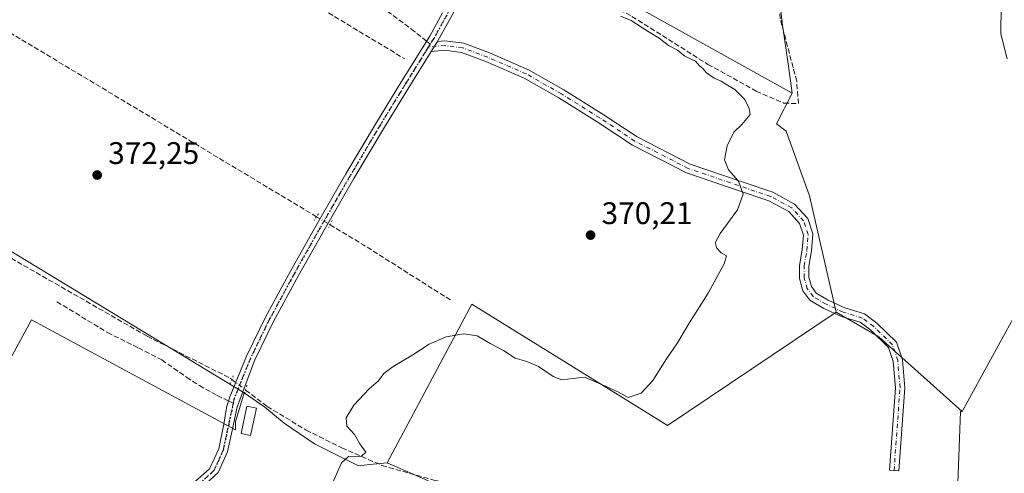
# Model space of a CAD drawing. Units: metres. Extents: x 598185 to 601672, y 4659720 to 4662082.
# Drawn here: x 598821 to 599137, y 4661122 to 4661268 of the extents above; entities that cross this region are included whole.
import ezdxf

# ---------------------------------------------------------------- set-up
doc = ezdxf.new("R2010")
doc.units = ezdxf.units.M
doc.header["$MEASUREMENT"] = 0
for name, pattern in [('DGN Style 3', [2.307223458686699, 1.648016756204785, -0.6592067024819142]), ('DGN Style 4', [2.6384748266838614, 1.318413404963828, -0.6592067024819142, 0.001648016756204785, -0.6592067024819142]), ('DGN Style 5', [1.1536117293433497, 0.4944050268614355, -0.6592067024819142])]:
    doc.linetypes.add(name, pattern=pattern)
for name, color, linetype, lineweight in [('Arbolado forestal CxS', 92, 'Continuous', 0), ('Camino Cxs', 7, 'Continuous', 0), ('Camino eje', 30, 'DGN Style 4', 13), ('Corriente artificial lineal', 4, 'DGN Style 3', 13), ('Corriente artificial lineal oculto', 135, 'DGN Style 4', 13), ('Cultivos herbáceos CxS', 92, 'Continuous', 0), ('Cultivos leñosos CxS', 92, 'Continuous', 0), ('Curva de nivel normal', 30, 'Continuous', 0), ('Edificación ligera Cxs', 1, 'Continuous', 0), ('Huerta CxS', 92, 'Continuous', 0), ('Pastizal CxS', 92, 'Continuous', 0), ('Pista no pavimentada Cxs', 111, 'Continuous', 0), ('Pista no pavimentada eje', 91, 'DGN Style 4', 0), ('Puente lineal', 2, 'DGN Style 5', 0), ('Punto de cota en terreno', 7, 'Continuous', 0), ('Ruta', 7, 'DGN Style 5', 30), ('Rótulo de punto de cota en terreno', 7, 'Continuous', 0), ('Senda', 7, 'DGN Style 3', 0), ('Senda no paivmentada conexión', 7, 'DGN Style 3', 0), ('Vegetación y arbolados urbanos CxS', 151, 'Continuous', 0)]:
    doc.layers.add(name, color=color, linetype=linetype, lineweight=lineweight)
doc.styles.add('Style-Arial', font='txt')

# ---------------------------------------------------------------- blocks, each defined once
blk = doc.blocks.new('*U14')
at = {"layer": 'Huerta CxS', "color": 92, "linetype": 'Continuous', "lineweight": 0}
blk.add_polyline3d([(599063.7045, 4661282.3257, 368.0209999999934), (599065.3372999998, 4661266.8113, 368.0359999999928), (599067.3575999998, 4661252.920100001, 368.1708999999973), (599068.6031, 4661244.3565, 368.2219000000041), (599004.8479000004, 4661279.9363, 370.0451999999932)], dxfattribs=at)
blk = doc.blocks.new('5PATER')
at = {"layer": 'Vegetación y arbolados urbanos CxS', "linetype": 'Continuous', "lineweight": 0}
h = blk.add_hatch(color=51, dxfattribs=at)
edge = h.paths.add_edge_path()
edge.add_ellipse((0, 0), major_axis=(-0.1095731443231308, -0.1110710700762829), ratio=0.9994222409660322, start_angle=0, end_angle=360)

msp = doc.modelspace()

# ---------------------------------------------------------------- linework, layer by layer
at = {"layer": 'Arbolado forestal CxS', "color": 92, "linetype": 'Continuous', "lineweight": 0}
for points in [[(599212.0937000001, 4661408.504699999, 364.9533999999985), (599197.4826999997, 4661380.875299999, 364.3904000000039), (599174.4753000002, 4661314.3687, 364.6797999999981), (599154.0273000002, 4661246.632900001, 364.8825999999972), (599142.4874999998, 4661177.777899999, 365.3801999999997), (599123.0232999995, 4661142.2775, 365.3466000000044)], [(598794.6571000004, 4660311.089500001, 373.4327999999951), (598857.0619000001, 4660376.576900001, 372.5319000000018), (598903.8265000005, 4660422.300100001, 373.1472000000067), (598915.1365, 4660434.693299999, 371.6450999999943), (598948.4647000004, 4660471.213500001, 372.767200000002), (599008.1228, 4660530.2349, 370.5761999999959), (599025.3597999997, 4660559.538699999, 369.2378999999929), (599033.4314000001, 4660573.260500001, 368.8503000000055), (599039.5336999996, 4660597.7675, 369.4475999999996), (599041.8249000004, 4660606.9683, 369.2186999999976), (599053.5, 4660671.699999999, 369.2926000000007), (599068.0362999998, 4660759.530400001, 368.6649000000034), (599068.2100000001, 4660760.58, 368.5573000000004), (599086.3816999998, 4660819.019500001, 368.366599999994), (599095.9477000004, 4660858.3629, 367.9529000000039), (599097.5292999997, 4660867.9793, 367.948000000004), (599109.7647000002, 4660942.367500001, 366.6999999999971), (599117.7109000003, 4661037.297900001, 366.483699999997), (599119.2736999998, 4661055.9671, 366.4035000000004), (599119.8161000004, 4661070.390699999, 366.2292000000016), (599122.5201000003, 4661142.2773, 365.343200000003), (599123.0232999995, 4661142.2775, 365.3466000000044), (599142.4874999998, 4661177.777899999, 365.3801999999997)], [(599123.0232999995, 4661142.2775, 365.3466000000044), (599122.5201000003, 4661142.2773, 365.343200000003), (599119.8161000004, 4661070.390699999, 366.2292000000016), (599119.2736999998, 4661055.9671, 366.4035000000004), (599117.7109000003, 4661037.297900001, 366.483699999997)]]:
    msp.add_polyline3d(points, dxfattribs=at)
at = {"layer": 'Camino Cxs', "color": 7, "linetype": 'Continuous', "lineweight": 0, "extrusion": (0.01365364254921503, 0.02187578927680868, 0.9996674586524537), "elevation": 110517.816070206, "flags": 128}
msp.add_lwpolyline([(1959920.646927996, -4269960.746898421), (1959920.646927997, -4269964.500720129)], dxfattribs=at)
at = {"layer": 'Camino Cxs', "color": 7, "linetype": 'Continuous', "lineweight": 0}
msp.add_polyline3d([(598952.9373000005, 4661257.679099999, 371.359500000006), (598954.9243000001, 4661260.862500001, 371.2627000000066), (598957.3221000005, 4661261.0703, 371.1736999999994), (598963.3652999997, 4661260.286900001, 370.9670000000042), (598971.6079000002, 4661257.250299999, 370.9040999999997), (598984.1019000001, 4661251.804099999, 370.9027999999962), (598995.4187000003, 4661245.398499999, 370.8680000000023), (599007.7389000002, 4661237.645099999, 370.7609999999986), (599018.9018999999, 4661230.2733, 370.6817000000011), (599035.8759000005, 4661221.576900001, 370.5644000000029), (599052.2824999997, 4661216.002699999, 370.100099999996), (599062.3498999998, 4661212.5755, 369.4205999999977), (599069.3564999999, 4661208.794299999, 369.1633000000002), (599073.5456999998, 4661204.1395, 368.4630999999936), (599075.2279000003, 4661199.213099999, 367.9532000000036), (599074.7731, 4661193.7567, 368.5972000000039), (599073.9369000001, 4661188.8441, 368.6882999999943), (599073.9369000001, 4661185.3619, 368.8175000000047), (599074.7613000004, 4661182.339299999, 369.3476999999984), (599076.3147, 4661180.268300001, 369.5277999999962), (599080.1189000001, 4661178.024499999, 368.1061000000045), (599085.4643000001, 4661175.557499999, 367.2522000000026), (599091.7527000001, 4661173.605900001, 367.163400000005), (599095.7452999996, 4661170.640100001, 367.5298000000039), (599102.0033, 4661164.4937, 366.366599999994), (599103.8673, 4661158.901900001, 366.3806000000041), (599104.6333, 4661149.928500001, 365.8698000000004), (599102.7198999999, 4661123.246900001, 365.8628000000026), (599099.7275, 4661123.4615, 365.8830000000016), (599101.6240999997, 4661149.908100001, 365.7590000000055), (599100.9084999999, 4661158.2915, 365.7780000000057), (599099.3857000005, 4661162.8597, 365.9327999999951), (599093.7905000001, 4661168.3551, 366.2581999999966), (599090.3746999997, 4661170.8925, 366.9634999999981), (599084.3865, 4661172.7509, 367.2354999999953), (599078.7248999998, 4661175.3639, 368.232999999993), (599074.2742999997, 4661177.988700001, 368.6989999999932), (599072.0176999997, 4661180.997500001, 368.4695000000065), (599070.9369000001, 4661184.960100001, 368.8942999999999), (599070.9369000001, 4661189.0977, 368.7504000000045), (599071.7940999996, 4661194.1337, 368.3429999999935), (599072.1860999997, 4661198.837300001, 368.3877000000066), (599070.9051000001, 4661202.5891, 368.6478999999963), (599067.4742999999, 4661206.4011, 369.0970999999991), (599061.1457000002, 4661209.816299999, 369.5063999999985), (599051.3164999997, 4661213.162500001, 370.3944000000047), (599034.7030999997, 4661218.8069, 370.505799999999), (599017.3866999998, 4661227.6787, 370.6726000000053), (599006.1130999997, 4661235.123500001, 370.773000000001), (598993.8800999997, 4661242.822100001, 370.8414000000048), (598982.7600999996, 4661249.1165, 370.8791000000056), (598970.4890999999, 4661254.465299999, 370.9066000000021), (598962.6448999997, 4661257.3551, 370.9611000000005), (598957.2581000002, 4661258.053500001, 371.1714999999967)], close=True, dxfattribs=at)
msp.add_polyline3d([(598954.9242000004, 4661260.862500001, 371.2627000000066), (598957.3221000005, 4661261.0703, 371.1736999999994), (598963.3652999997, 4661260.286900001, 370.9670000000042), (598971.6079000002, 4661257.250299999, 370.9040999999997), (598984.1019000001, 4661251.804099999, 370.9027999999962), (598995.4187000003, 4661245.398499999, 370.8680000000023), (599007.7389000002, 4661237.645099999, 370.7609999999986), (599018.9018999999, 4661230.2733, 370.6817000000011), (599035.8759000005, 4661221.576900001, 370.5644000000029), (599052.2824999997, 4661216.002699999, 370.100099999996), (599062.3498999998, 4661212.5755, 369.4205999999977), (599069.3564999999, 4661208.794299999, 369.1633000000002), (599073.5456999998, 4661204.1395, 368.4630999999936), (599075.2279000003, 4661199.213099999, 367.9532000000036), (599074.7731, 4661193.7567, 368.5972000000039), (599073.9369000001, 4661188.8441, 368.6882999999943), (599073.9369000001, 4661185.3619, 368.8175000000047), (599074.7613000004, 4661182.339299999, 369.3476999999984), (599076.3147, 4661180.268300001, 369.5277999999962), (599080.1189000001, 4661178.024499999, 368.1061000000045), (599085.4643000001, 4661175.557499999, 367.2522000000026), (599091.7527000001, 4661173.605900001, 367.163400000005), (599095.7452999996, 4661170.640100001, 367.5298000000039), (599102.0033, 4661164.4937, 366.366599999994), (599103.8673, 4661158.901900001, 366.3806000000041), (599104.6333, 4661149.928500001, 365.8698000000004), (599102.7198999999, 4661123.246900001, 365.8628000000026), (599099.7275, 4661123.4615, 365.8830000000016), (599101.6240999997, 4661149.908100001, 365.7590000000055), (599100.9084999999, 4661158.2915, 365.7780000000057), (599099.3857000005, 4661162.8597, 365.9327999999951), (599093.7905000001, 4661168.3551, 366.2581999999966), (599090.3746999997, 4661170.8925, 366.9634999999981), (599084.3865, 4661172.7509, 367.2354999999953), (599078.7248999998, 4661175.3639, 368.232999999993), (599074.2742999997, 4661177.988700001, 368.6989999999932), (599072.0176999997, 4661180.997500001, 368.4695000000065), (599070.9369000001, 4661184.960100001, 368.8942999999999), (599070.9369000001, 4661189.0977, 368.7504000000045), (599071.7940999996, 4661194.1337, 368.3429999999935), (599072.1860999997, 4661198.837300001, 368.3877000000066), (599070.9051000001, 4661202.5891, 368.6478999999963), (599067.4742999999, 4661206.4011, 369.0970999999991), (599061.1457000002, 4661209.816299999, 369.5063999999985), (599051.3164999997, 4661213.162500001, 370.3944000000047), (599034.7030999997, 4661218.8069, 370.505799999999), (599017.3866999998, 4661227.6787, 370.6726000000053), (599006.1130999997, 4661235.123500001, 370.773000000001), (598993.8800999997, 4661242.822100001, 370.8414000000048), (598982.7600999996, 4661249.1165, 370.8791000000056), (598970.4890999999, 4661254.465299999, 370.9066000000021), (598962.6448999997, 4661257.3551, 370.9611000000005), (598957.2581000002, 4661258.053500001, 371.1714999999967), (598952.9373000005, 4661257.679099999, 371.359500000006)], dxfattribs=at)
at = {"layer": 'Camino eje', "color": 30, "linetype": 'DGN Style 4', "lineweight": 13}
msp.add_polyline3d([(599101.2237, 4661123.3541, 365.8604999999953), (599103.1287000002, 4661149.918299999, 365.7890999999945), (599102.3879000006, 4661158.596700001, 365.8304999999964), (599100.6945000002, 4661163.676700001, 366.1386000000057), (599094.7679000003, 4661169.497500001, 366.8006000000024), (599091.0636999998, 4661172.249299999, 367.130799999999), (599084.9253000002, 4661174.154300001, 367.232999999993), (599079.4219000004, 4661176.694300001, 368.0987000000023), (599075.2944999998, 4661179.128500001, 368.9808000000049), (599073.3894999997, 4661181.668500001, 368.610400000005), (599072.4369000001, 4661185.160900001, 368.0706000000064), (599072.4369000001, 4661188.970899999, 368.0339999999997), (599073.2836999996, 4661193.9451, 368.278999999995), (599073.7068999996, 4661199.0251, 368.1609000000026), (599072.2253000002, 4661203.3643, 368.5630999999994), (599068.4153000005, 4661207.5977, 369.097299999994), (599061.7477000002, 4661211.195900001, 369.4747000000062), (599035.2895000001, 4661220.1919, 370.5344999999944), (599018.1442999998, 4661228.976100001, 370.6751999999979), (599006.9260999998, 4661236.384299999, 370.760500000004), (598994.6492999997, 4661244.110300001, 370.8555000000051), (598983.4309, 4661250.460300001, 370.8888000000007), (598971.0484999996, 4661255.8577, 370.9018999999971), (598963.0050999997, 4661258.8211, 370.9599000000017), (598957.2901, 4661259.561899999, 371.1725000000006), (598952.0676999995, 4661259.109300001, 371.3975999999966)], dxfattribs=at)
at = {"layer": 'Corriente artificial lineal', "color": 4, "linetype": 'DGN Style 3', "lineweight": 13, "extrusion": (-0.451606393304804, -0.7686081686471774, 0.4530928697464338), "elevation": -3852946.027409935, "flags": 128}
msp.add_lwpolyline([(-1845079.516594759, 1958712.490055668), (-1845055.837266766, 1958707.845781579), (-1844941.819689966, 1958705.388249171)], dxfattribs=at)
at = {"layer": 'Corriente artificial lineal', "color": 4, "linetype": 'DGN Style 3', "lineweight": 13, "extrusion": (0.2703262440433349, 0.4139614373917239, 0.8692293426558962), "elevation": 2091784.869409122, "flags": 128}
msp.add_lwpolyline([(2047121.042403952, -3676852.281871811), (2047121.032414791, -3676852.282494554), (2047108.44122067, -3676852.824337564), (2047075.527762952, -3676853.354667618)], dxfattribs=at)
at = {"layer": 'Corriente artificial lineal', "color": 4, "linetype": 'DGN Style 3', "lineweight": 13}
for points in [[(598974.3041000003, 4661294.3214, 371.0534999999945), (598976.5092000002, 4661293.240900001, 371.000199999995), (598995.2945999998, 4661281.3347, 370.4560000000056), (599017.2550999997, 4661268.8992, 369.6879000000045), (599041.5968000004, 4661253.553400001, 369.4634999999981), (599057.0750000002, 4661244.954399999, 368.9885999999969), (599065.9385000002, 4661241.117900001, 368.4318000000058), (599070.5686999997, 4661240.9856, 368.0565999999963), (599070.0395999998, 4661248.1294, 367.9575999999943), (599064.7478999998, 4661268.1055, 368.1052999999956), (599062.8958000002, 4661288.081599999, 368.4018999999971), (599063.5573000005, 4661296.812799999, 368.3945999999996), (599067.1290999996, 4661313.878500001, 368.7514999999985), (599068.7165999999, 4661330.547300001, 368.5571000000054), (599069.5483999997, 4661334.8608, 367.857799999998)], [(598819.6700999998, 4661309.7401, 378.0329000000056), (598832.5800999999, 4661317.140100001, 376.5568999999959), (598838.6601, 4661319.8301, 375.922900000005), (598848.5000999998, 4661313.8301, 374.1612000000023), (598873.9401000004, 4661299.200099999, 372.5883000000031), (598906.1700999998, 4661278.4001, 371.8257000000012), (598944.4901000002, 4661255.300100001, 371.4557999999961)], [(598716.2200999996, 4661188.0601, 377.4216000000015), (598723.2401000002, 4661188.950099999, 376.3583000000072), (598731.7301000003, 4661191.720100001, 375.8800999999949), (598734.0701000001, 4661192.690099999, 375.6260000000038), (598746.4001000002, 4661200.9801, 375.2936999999947), (598759.8300999999, 4661212.550100001, 374.8840999999957), (598765.5401, 4661216.290100001, 374.5239000000001), (598770.0000999998, 4661217.890100001, 374.3190000000032), (598774.6101000002, 4661217.3201, 374.2636000000057), (598787.0601000005, 4661214.290100001, 373.7964000000065), (598798.3601000002, 4661202.880100001, 373.2700000000041), (598861.9401000004, 4661166.450099999, 372.0412999999971), (598888.5500999996, 4661152.950099999, 371.9903999999952), (598889.0971999997, 4661152.532299999, 371.9842999999965)], [(598893.4901000002, 4661149.190099999, 371.9728000000032), (598900.3901000004, 4661143.940099999, 371.3408999999957), (598912.9001000002, 4661136.340100001, 371.2675000000018), (598924.2901, 4661130.670100001, 370.3331999999937), (598937.1601, 4661125.030099999, 369.2002999999968), (598953.7500999998, 4661120.3201, 369.1235000000015), (598966.5000999998, 4661117.620100001, 369.1401999999944), (598989.4600999998, 4661111.350099999, 368.7045000000071), (598996.2100999998, 4661110.4301, 368.7782000000007), (599004.2301000003, 4661107.6801, 368.6524999999965), (599010.7401000002, 4661101.890100001, 368.2692999999999), (599019.8601000002, 4661089.4301, 368.0276000000013)]]:
    msp.add_polyline3d(points, dxfattribs=at)
at = {"layer": 'Corriente artificial lineal oculto', "color": 135, "linetype": 'DGN Style 4', "lineweight": 13, "extrusion": (0.007798527197123531, -0.004672093863539491, 0.9999586764024233), "elevation": -16735.3006695126, "flags": 128}
msp.add_lwpolyline([(598895.0994265941, 4661177.404446817), (598899.4306528465, 4661174.809718496)], dxfattribs=at)
at = {"layer": 'Corriente artificial lineal oculto', "color": 135, "linetype": 'DGN Style 4', "lineweight": 13, "extrusion": (-0.5813766192802411, -0.7650986468327517, 0.276812729420036), "elevation": -3914318.64380833, "flags": 128}
msp.add_lwpolyline([(-2343240.602480346, 1127982.381115106), (-2343235.086270831, 1127982.36935559), (-2343235.082710398, 1127982.369147457)], dxfattribs=at)
at = {"layer": 'Cultivos herbáceos CxS', "color": 92, "linetype": 'Continuous', "lineweight": 0, "extrusion": (0.02855397555717775, -0.01731608071455342, 0.9994422563753083), "elevation": -63240.21581597366, "flags": 128}
msp.add_lwpolyline([(4296092.288597188, 1903981.134279338), (4296092.288597188, 1903829.937607445)], dxfattribs=at)
at = {"layer": 'Cultivos herbáceos CxS', "color": 92, "linetype": 'Continuous', "lineweight": 0}
for points in [[(598911.2531000003, 4661450.731699999, 378.1765000000014), (598921.4543000003, 4661436.882300001, 375.0639999999985), (598928.1863000002, 4661433.210300001, 373.2121999999945), (598881.8164999997, 4661357.723900001, 375.4385000000038), (599004.8479000004, 4661279.9363, 370.0451999999932), (599068.6031, 4661244.3565, 368.2219000000041)], [(599004.8479000004, 4661279.9363, 370.0451999999932), (599068.6031, 4661244.3565, 368.2219000000041), (599063.5669, 4661234.477700001, 369.0914000000048), (599066.6958999997, 4661232.1303, 368.9513000000007), (599074.1357000005, 4661211.395300001, 369.2091999999975), (599082.6370999999, 4661174.1775, 367.179099999994), (599028.6605000002, 4661137.854699999, 368.9379999999946), (599025.7418999998, 4661139.664999999, 369.1178000000073), (598965.9540999997, 4661176.748500001, 370.5314999999973), (598950.6897, 4661148.048699999, 369.3944999999949), (598938.8860999999, 4661125.855900001, 369.2694999999949), (598933.2849000003, 4661125.2959, 369.3747000000003), (598929.6743000001, 4661124.9351, 369.5048999999999), (598915.6095000004, 4661131.967499999, 371.0647999999928), (598905.8722999999, 4661138.5891, 371.1545000000042), (598899.6403000001, 4661143.6525, 371.3711999999941), (598893.0191000003, 4661148.326500001, 372.0356999999931), (598763.8095000006, 4661226.683499999, 377.084799999997)], [(599068.6031, 4661244.3565, 368.2219000000041), (599063.5669, 4661234.477700001, 369.0914000000048), (599066.6958999997, 4661232.1303, 368.9513000000007), (599074.1357000005, 4661211.395300001, 369.2091999999975), (599082.6370999999, 4661174.1775, 367.179099999994)], [(599082.6370999999, 4661174.1775, 367.179099999994), (599028.6605000002, 4661137.854699999, 368.9379999999946), (599025.7418999998, 4661139.664999999, 369.1178000000073), (598965.9540999997, 4661176.748500001, 370.5314999999973), (598950.6897, 4661148.048699999, 369.3944999999949), (598938.8860999999, 4661125.855900001, 369.2694999999949)], [(598893.0191000003, 4661148.326500001, 372.0356999999931), (598899.6403000001, 4661143.6525, 371.3711999999941), (598905.8722999999, 4661138.5891, 371.1545000000042), (598915.6095000004, 4661131.967499999, 371.0647999999928), (598929.6743000001, 4661124.9351, 369.5048999999999), (598933.2849000003, 4661125.2959, 369.3747000000003), (598938.8860999999, 4661125.855900001, 369.2694999999949)]]:
    msp.add_polyline3d(points, dxfattribs=at)
at = {"layer": 'Cultivos leñosos CxS', "color": 92, "linetype": 'Continuous', "lineweight": 0, "extrusion": (0.003630394657559488, -0.001613508736659823, 0.9999921083809549), "elevation": -4977.116172997801, "flags": 128}
msp.add_lwpolyline([(598933.5985439594, 4661123.89269283), (598942.8452289674, 4661119.783087481)], dxfattribs=at)
at = {"layer": 'Cultivos leñosos CxS', "color": 92, "linetype": 'Continuous', "lineweight": 0}
for points in [[(598818.6259000005, 4661160.0121, 372.6931999999942), (598824.8579000002, 4661171.696699999, 372.7217999999993), (598890.2925000006, 4661136.3873, 372.269100000005), (598890.2925000006, 4661138.978700001, 372.254700000005), (598893.0191000003, 4661148.326500001, 372.0356999999931), (598899.6403000001, 4661143.6525, 371.3711999999941), (598905.8722999999, 4661138.5891, 371.1545000000042), (598915.6095000004, 4661131.967499999, 371.0647999999928), (598929.6743000001, 4661124.9351, 369.5048999999999), (598933.2849000003, 4661125.2959, 369.3747000000003), (598938.8860999999, 4661125.855900001, 369.2694999999949), (598948.1327000001, 4661121.746300001, 369.2293000000063)], [(598893.0191000003, 4661148.326500001, 372.0356999999931), (598890.2925000006, 4661138.978700001, 372.254700000005), (598890.2925000006, 4661136.3873, 372.269100000005), (598824.8579000002, 4661171.696699999, 372.7217999999993), (598818.6259000005, 4661160.0121, 372.6931999999942)], [(598893.0191000003, 4661148.326500001, 372.0356999999931), (598899.6403000001, 4661143.6525, 371.3711999999941), (598905.8722999999, 4661138.5891, 371.1545000000042), (598915.6095000004, 4661131.967499999, 371.0647999999928), (598929.6743000001, 4661124.9351, 369.5048999999999), (598933.2849000003, 4661125.2959, 369.3747000000003), (598938.8860999999, 4661125.855900001, 369.2694999999949)]]:
    msp.add_polyline3d(points, dxfattribs=at)
at = {"layer": 'Curva de nivel normal', "color": 30, "linetype": 'Continuous', "lineweight": 0, "flags": 128}
for points, elevation in [([(599135.4900000002, 4661272.4001), (599135.4699999997, 4661263.380100001), (599137.4199999999, 4661255.3301)], 365), ([(598921.3499999996, 4661119.390100001), (598924.2199999997, 4661125.8101), (598926.4299999997, 4661127.9001), (598930.6500000004, 4661127.950099999), (598932.04, 4661129.280099999), (598930.0599999996, 4661131.970100001), (598928.3499999996, 4661134.920100001), (598925.9500000002, 4661137.5801), (598925.7199999997, 4661140.2301), (598928.1600000003, 4661144.350099999), (598933.0800000001, 4661149.5601), (598936.0199999996, 4661152.130100001), (598937.79, 4661154.440099999), (598940.7100000001, 4661156.7501), (598947.0899999999, 4661160.470100001), (598952.2400000002, 4661163.840100001), (598957.7599999999, 4661166.270099999), (598963.3799999999, 4661167.170100001), (598967.7100000001, 4661166.5601), (598971.7999999998, 4661164.110099999), (598976.0999999996, 4661161.800100001), (598979.8099999996, 4661159.440099999), (598983.5700000003, 4661158.360099999), (598987.3399999999, 4661156.6801), (598991.9800000006, 4661153.5601), (598994.8300000001, 4661152.4101), (599002.0199999996, 4661153.270099999), (599008.7999999998, 4661150.380100001), (599012.7100000001, 4661148.610099999), (599016, 4661146.7401), (599020.1799999997, 4661148.1601), (599023.9600000001, 4661152.190099999), (599028.3099999996, 4661159.1801), (599031.8799999999, 4661164.280099999), (599035.5899999999, 4661170.620100001), (599041.6600000003, 4661180.190099999), (599046.75, 4661189.610099999), (599047.4900000002, 4661192.1501), (599045.8300000001, 4661193.100099999), (599044.4500000002, 4661194.620100001), (599043.9000000004, 4661196.4001), (599045.5300000003, 4661199.370100001), (599051.1100000005, 4661206.950099999), (599052.8799999999, 4661211.970100001), (599051.4199999999, 4661216.0701), (599048.2300000006, 4661219.800100001), (599046.8700000001, 4661222.940099999), (599047.7000000002, 4661227.390100001), (599049.8700000001, 4661231.770099999), (599052.4600000001, 4661234.270099999), (599055.0899999999, 4661237.460100001), (599054.8200000003, 4661239.380100001), (599053.4500000002, 4661242.300100001), (599050.2000000002, 4661245.540100001), (599047.3600000005, 4661247.200099999), (599045.8099999996, 4661248.200099999), (599043.5899999999, 4661249.090100001), (599041.0999999996, 4661250.8201), (599039.9299999997, 4661252.170100001), (599038.8700000001, 4661253.110099999), (599037.5999999996, 4661254.540100001), (599034.2000000002, 4661256.220100001), (599031.8399999999, 4661258.110099999), (599029.0099999999, 4661259.5801), (599025.9900000002, 4661261.9001), (599022.4699999997, 4661264.040100001), (599017, 4661267.6501), (599013.5599999996, 4661269.020099999)], 370)]:
    msp.add_lwpolyline(points, dxfattribs=dict(at, elevation=elevation))
at = {"layer": 'Edificación ligera Cxs', "color": 1, "linetype": 'Continuous', "lineweight": 0}
msp.add_polyline3d([(598896.9501, 4661143.340100001, 372.9793000000063), (598895.0800999999, 4661134.5801, 372.8711000000039), (598892.0500999996, 4661135.2301, 373.428700000004), (598893.9200999998, 4661143.9901, 373.178700000004), (598896.9501, 4661143.340100001, 372.9793000000063)], dxfattribs=at)
msp.add_3dface([(598896.9501, 4661143.340100001, 373.428700000004), (598895.0800999999, 4661134.5801, 373.428700000004), (598892.0500999996, 4661135.2301, 373.428700000004), (598893.9200999998, 4661143.9901, 373.428700000004)], dxfattribs=at)
at = {"layer": 'Huerta CxS', "color": 92, "linetype": 'Continuous', "lineweight": 0, "extrusion": (0.02855397555717775, -0.01731608071455342, 0.9994422563753083), "elevation": -63240.21581597366, "flags": 128}
msp.add_lwpolyline([(4296092.288597188, 1903981.134279338), (4296092.288597188, 1903829.937607445)], dxfattribs=at)
at = {"layer": 'Huerta CxS', "color": 92, "linetype": 'Continuous', "lineweight": 0, "extrusion": (0.003630394657559488, -0.001613508736659823, 0.9999921083809549), "elevation": -4977.116172997801, "flags": 128}
msp.add_lwpolyline([(598933.5985439594, 4661123.89269283), (598942.8452289674, 4661119.783087481)], dxfattribs=at)
at = {"layer": 'Huerta CxS', "color": 92, "linetype": 'Continuous', "lineweight": 0}
for points in [[(598911.2531000003, 4661450.731699999, 378.1765000000014), (598921.4543000003, 4661436.882300001, 375.0639999999985), (598928.1863000002, 4661433.210300001, 373.2121999999945), (598881.8164999997, 4661357.723900001, 375.4385000000038), (599004.8479000004, 4661279.9363, 370.0451999999932), (599068.6031, 4661244.3565, 368.2219000000041)], [(599063.7045, 4661282.3257, 368.0209999999934), (599065.3372999998, 4661266.8113, 368.0359999999928), (599067.3575999998, 4661252.920100001, 368.1708999999973), (599068.6031, 4661244.3565, 368.2219000000041)], [(598763.8095000006, 4661226.683499999, 377.084799999997), (598893.0191000003, 4661148.326500001, 372.0356999999931), (598890.2925000006, 4661138.978700001, 372.254700000005), (598890.2925000006, 4661136.3873, 372.269100000005), (598824.8579000002, 4661171.696699999, 372.7217999999993), (598818.6259000005, 4661160.0121, 372.6931999999942)], [(599082.6370999999, 4661174.1775, 367.179099999994), (599028.6605000002, 4661137.854699999, 368.9379999999946), (599025.7418999998, 4661139.664999999, 369.1178000000073), (598965.9540999997, 4661176.748500001, 370.5314999999973), (598950.6897, 4661148.048699999, 369.3944999999949), (598938.8860999999, 4661125.855900001, 369.2694999999949)], [(598893.0191000003, 4661148.326500001, 372.0356999999931), (598890.2925000006, 4661138.978700001, 372.254700000005), (598890.2925000006, 4661136.3873, 372.269100000005), (598824.8579000002, 4661171.696699999, 372.7217999999993), (598818.6259000005, 4661160.0121, 372.6931999999942)], [(599082.6370999999, 4661174.1775, 367.179099999994), (599096.3311000001, 4661166.184900001, 365.8923000000068), (599100.7210999997, 4661162.2839, 365.675900000002), (599123.0232999995, 4661142.2775, 365.3466000000044)], [(599123.0232999995, 4661142.2775, 365.3466000000044), (599122.5201000003, 4661142.2773, 365.343200000003), (599119.8161000004, 4661070.390699999, 366.2292000000016), (599119.2736999998, 4661055.9671, 366.4035000000004), (599117.7109000003, 4661037.297900001, 366.483699999997)]]:
    msp.add_polyline3d(points, dxfattribs=at)
msp.add_polyline3d([(599082.6370999999, 4661174.1775, 367.179099999994), (599096.3311000001, 4661166.184900001, 365.8923000000068), (599100.7210999997, 4661162.2839, 365.675900000002), (599123.0232999995, 4661142.2775, 365.3466000000044), (599122.5201000003, 4661142.2773, 365.343200000003), (599119.8161000004, 4661070.390699999, 366.2292000000016), (599119.2736999998, 4661055.9671, 366.4035000000004), (599117.7109000003, 4661037.297900001, 366.483699999997), (599073.1107000001, 4661038.6359, 366.8218000000052), (599049.2981000004, 4661039.429500001, 367.2859999999928), (599005.6416999997, 4661044.985900001, 367.9532999999938), (598970.6306999996, 4661053.042099999, 368.0007999999943), (598978.8359000003, 4661113.815500001, 368.8282999999938), (598953.6621000003, 4661119.288699999, 369.0096000000049), (598948.1327000001, 4661121.746300001, 369.2293000000063), (598938.8860999999, 4661125.855900001, 369.2694999999949), (598950.6897, 4661148.048699999, 369.3944999999949), (598965.9540999997, 4661176.748500001, 370.5314999999973), (599025.7418999998, 4661139.664999999, 369.1178000000073), (599028.6605000002, 4661137.854699999, 368.9379999999946)], close=True, dxfattribs=at)
at = {"layer": 'Pastizal CxS', "color": 92, "linetype": 'Continuous', "lineweight": 0}
for points in [[(599212.0937000001, 4661408.504699999, 364.9533999999985), (599197.4826999997, 4661380.875299999, 364.3904000000039), (599174.4753000002, 4661314.3687, 364.6797999999981), (599154.0273000002, 4661246.632900001, 364.8825999999972), (599142.4874999998, 4661177.777899999, 365.3801999999997), (599123.0232999995, 4661142.2775, 365.3466000000044)], [(599174.4753000002, 4661314.3687, 364.6797999999981), (599154.0273000002, 4661246.632900001, 364.8825999999972), (599142.4874999998, 4661177.777899999, 365.3801999999997), (599123.0232999995, 4661142.2775, 365.3466000000044), (599100.7210999997, 4661162.2839, 365.675900000002), (599096.3311000001, 4661166.184900001, 365.8923000000068), (599082.6370999999, 4661174.1775, 367.179099999994), (599074.1357000005, 4661211.395300001, 369.2091999999975), (599066.6958999997, 4661232.1303, 368.9513000000007), (599063.5669, 4661234.477700001, 369.0914000000048), (599068.6031, 4661244.3565, 368.2219000000041), (599067.3575999998, 4661252.920100001, 368.1708999999973), (599065.3372999998, 4661266.8113, 368.0359999999928), (599063.7045, 4661282.3257, 368.0209999999934)], [(599063.7045, 4661282.3257, 368.0209999999934), (599065.3372999998, 4661266.8113, 368.0359999999928), (599067.3575999998, 4661252.920100001, 368.1708999999973), (599068.6031, 4661244.3565, 368.2219000000041)], [(599068.6031, 4661244.3565, 368.2219000000041), (599063.5669, 4661234.477700001, 369.0914000000048), (599066.6958999997, 4661232.1303, 368.9513000000007), (599074.1357000005, 4661211.395300001, 369.2091999999975), (599082.6370999999, 4661174.1775, 367.179099999994)], [(599082.6370999999, 4661174.1775, 367.179099999994), (599096.3311000001, 4661166.184900001, 365.8923000000068), (599100.7210999997, 4661162.2839, 365.675900000002), (599123.0232999995, 4661142.2775, 365.3466000000044)]]:
    msp.add_polyline3d(points, dxfattribs=at)
at = {"layer": 'Pista no pavimentada Cxs', "color": 111, "linetype": 'Continuous', "lineweight": 0, "extrusion": (0.01365364254921503, 0.02187578927680868, 0.9996674586524537), "elevation": 110517.816070206, "flags": 128}
msp.add_lwpolyline([(1959920.646927996, -4269960.746898421), (1959920.646927997, -4269964.500720129)], dxfattribs=at)
at = {"layer": 'Pista no pavimentada Cxs', "color": 111, "linetype": 'Continuous', "lineweight": 0}
for points in [[(599025.8837000001, 4661399.2389, 370.4982000000018), (599026.1813000003, 4661398.007300001, 370.4931999999972), (599025.7313000001, 4661393.778100001, 370.4845999999961), (599023.6690999996, 4661389.223900001, 370.4296999999933), (599013.2169000005, 4661374.303500001, 370.7982000000048), (599001.6517000003, 4661355.4509, 370.9327000000048), (598990.1546999998, 4661336.738700001, 370.9866000000038), (598983.7578999996, 4661325.524300001, 370.9949000000051), (598977.1385000005, 4661312.285499999, 371.0191999999952), (598974.2544999998, 4661304.958900001, 371.1175999999978), (598972.2865000004, 4661297.873500001, 371.1796999999933), (598970.6858999999, 4661292.591499999, 371.3295000000071), (598968.9035, 4661287.4067, 371.3004999999976), (598965.3579000002, 4661279.9123, 371.3260000000009), (598959.2232999997, 4661268.599300001, 371.2829999999958), (598955.0926999999, 4661261.1325, 371.2556999999942), (598954.9242000004, 4661260.862500001, 371.2627000000066)], [(598821.0601000005, 4661066.770099999, 372.8542000000016), (598826.3901000004, 4661074.690099999, 372.9857000000048), (598832.2200999996, 4661082.100099999, 372.8405999999959), (598839.7600999996, 4661090.5701, 372.988400000002), (598847.8000999996, 4661098.600099999, 373.2164000000048), (598855.4401000004, 4661105.1601, 373.3491000000067), (598863.5100999996, 4661111.1801, 372.9646999999969), (598871.3701, 4661115.9901, 372.7323999999935), (598876.4885, 4661119.081300001, 372.6723999999958), (598881.9301000005, 4661123.9301, 372.7556999999942), (598883.5201000003, 4661127.3301, 372.883600000001), (598884.8701, 4661130.350099999, 372.9995000000054), (598886.4600999998, 4661137.7401, 372.6959000000061), (598887.4539000001, 4661144.0393, 372.4232000000048), (598888.4401000004, 4661146.970100001, 372.4407999999967), (598893.7301000003, 4661160.040100001, 371.8977000000014), (598899.8201000001, 4661172.540100001, 371.6154999999999), (598907.8501000004, 4661187.300100001, 371.4734000000026), (598916.0500999996, 4661201.890100001, 371.6450000000041), (598925.6300999997, 4661218.470100001, 371.4717999999993), (598935.3901000004, 4661234.960100001, 371.4998000000051), (598943.2401000002, 4661247.7401, 371.5524000000005), (598952.4675000003, 4661262.5847, 371.3408000000054), (598956.5921, 4661270.0405, 371.3647000000055)], [(598821.0601000005, 4661066.770099999, 372.8542000000016), (598826.3901000004, 4661074.690099999, 372.9857000000048), (598832.2200999996, 4661082.100099999, 372.8405999999959), (598839.7600999996, 4661090.5701, 372.988400000002), (598847.8000999996, 4661098.600099999, 373.2164000000048), (598855.4401000004, 4661105.1601, 373.3491000000067), (598863.5100999996, 4661111.1801, 372.9646999999969), (598871.3701, 4661115.9901, 372.7323999999935), (598876.4885, 4661119.081300001, 372.6723999999958), (598881.9301000005, 4661123.9301, 372.7556999999942), (598883.5201000003, 4661127.3301, 372.883600000001), (598884.8701, 4661130.350099999, 372.9995000000054), (598886.4600999998, 4661137.7401, 372.6959000000061), (598887.4539000001, 4661144.0393, 372.4232000000048), (598888.4401000004, 4661146.970100001, 372.4407999999967), (598893.7301000003, 4661160.040100001, 371.8977000000014), (598899.8201000001, 4661172.540100001, 371.6154999999999), (598907.8501000004, 4661187.300100001, 371.4734000000026), (598916.0500999996, 4661201.890100001, 371.6450000000041), (598925.6300999997, 4661218.470100001, 371.4717999999993), (598935.3901000004, 4661234.960100001, 371.4998000000051), (598943.2401000002, 4661247.7401, 371.5524000000005), (598952.4675000003, 4661262.5847, 371.3408000000054), (598956.5921, 4661270.0405, 371.3647000000055)], [(598959.2232999997, 4661268.599300001, 371.2829999999958), (598955.0926999999, 4661261.1325, 371.2556999999942), (598954.9243000001, 4661260.862500001, 371.2627000000066), (598952.9373000005, 4661257.679099999, 371.359500000006), (598945.7600999996, 4661246.1801, 371.422900000005), (598937.9301000005, 4661233.4301, 371.4128000000055), (598928.1901000004, 4661216.970100001, 371.3761999999988), (598918.6300999997, 4661200.420100001, 371.5817999999999), (598910.4401000004, 4661185.860099999, 371.5550999999978), (598902.4501, 4661171.190099999, 371.6057000000001), (598896.4401000004, 4661158.8301, 371.7746999999945), (598890.7969000004, 4661143.833500001, 373.0234000000055), (598889.5000999998, 4661137.7501, 372.9856), (598887.7001, 4661129.4301, 373.0302999999985), (598886.2100999998, 4661126.100099999, 373.105899999995), (598884.6801000005, 4661122.800100001, 373.0421999999962), (598877.9987000005, 4661116.531500001, 372.8304000000062)], [(598952.9373000005, 4661257.679099999, 371.359500000006), (598945.7600999996, 4661246.1801, 371.422900000005), (598937.9301000005, 4661233.4301, 371.4128000000055), (598928.1901000004, 4661216.970100001, 371.3761999999988), (598918.6300999997, 4661200.420100001, 371.5817999999999), (598910.4401000004, 4661185.860099999, 371.5550999999978), (598902.4501, 4661171.190099999, 371.6057000000001), (598896.4401000004, 4661158.8301, 371.7746999999945), (598890.7969000004, 4661143.833500001, 373.0234000000055), (598889.5000999998, 4661137.7501, 372.9856), (598887.7001, 4661129.4301, 373.0302999999985), (598886.2100999998, 4661126.100099999, 373.105899999995), (598884.6801000005, 4661122.800100001, 373.0421999999962), (598877.9987000005, 4661116.531500001, 372.8304000000062)]]:
    msp.add_polyline3d(points, dxfattribs=at)
at = {"layer": 'Pista no pavimentada eje', "color": 91, "linetype": 'DGN Style 4', "lineweight": 0, "extrusion": (0.02116675552007324, 0.0339796783251921, 0.9991983536423936), "elevation": 171437.0569801005, "flags": 128}
msp.add_lwpolyline([(1956169.004646218, -4269672.303232277), (1956169.004646218, -4269671.22412557)], dxfattribs=at)
at = {"layer": 'Pista no pavimentada eje', "color": 91, "linetype": 'DGN Style 4', "lineweight": 0, "extrusion": (0.03459290985992321, 0.05553072379488608, 0.9978575395828001), "elevation": 279933.1889186387, "flags": 128}
msp.add_lwpolyline([(1956251.712933091, -4263894.563278823), (1956251.712933091, -4263892.762722842)], dxfattribs=at)
at = {"layer": 'Pista no pavimentada eje', "color": 91, "linetype": 'DGN Style 4', "lineweight": 0}
for points in [[(599023.6973000001, 4661401.9013, 370.5390999999945), (599024.6621000003, 4661397.907500001, 370.5436999999947), (599024.2653000001, 4661394.176899999, 370.4962999999989), (599022.3602999998, 4661389.970100001, 370.4324999999953), (599011.9621000001, 4661375.126900001, 370.9226999999955), (598988.8639000002, 4661337.5031, 370.9709000000003), (598982.4345000006, 4661326.231899999, 370.9907999999996), (598975.7670999998, 4661312.896700001, 371.0035999999964), (598972.8300999999, 4661305.435500001, 371.0359000000026), (598970.8459000001, 4661298.2917, 371.2845999999991), (598969.2583, 4661293.0529, 371.3674000000028), (598967.5120999999, 4661287.972899999, 371.3273999999947), (598964.0195000004, 4661280.5911, 371.2871000000014), (598957.9077000003, 4661269.319900001, 371.3411999999953), (598953.7801000001, 4661261.8585, 371.3000000000029), (598952.6377999998, 4661260.024499999, 371.3543999999966)], [(598951.1177000003, 4661257.5843, 371.5154000000039), (598944.5000999998, 4661246.960100001, 371.4766999999993), (598936.6601, 4661234.1951, 371.4685000000027), (598926.9101, 4661217.720100001, 371.4435999999987), (598917.3400999998, 4661201.155099999, 371.6257000000041), (598909.1451000003, 4661186.5801, 371.5179999999964), (598901.1350999996, 4661171.8651, 371.6125000000029), (598895.0850999998, 4661159.4351, 371.8414000000048), (598889.8601000002, 4661146.5351, 372.5908000000054), (598889.5255000005, 4661144.967499999, 372.6953999999969)], [(598889.5255000005, 4661144.967499999, 372.6953999999969), (598886.2851, 4661129.890100001, 372.9927000000025), (598884.8651000002, 4661126.715100001, 372.9832000000025), (598883.3051000005, 4661123.3651, 372.8668999999936), (598877.1630999995, 4661117.758300001, 372.7562000000034), (598872.1401000004, 4661114.725099999, 372.7989999999991), (598864.3400999998, 4661109.950099999, 372.8901999999944), (598856.3651000002, 4661104.0001, 373.0769), (598848.8051000005, 4661097.5101, 372.8788999999961), (598840.8400999998, 4661089.5551, 372.9278000000049), (598833.3601000002, 4661081.145099999, 372.8733999999968), (598827.5900999998, 4661073.8201, 372.9459999999963), (598822.3300999999, 4661066.0101, 372.8761999999988), (598821.2901, 4661064.0351, 372.864499999996), (598820.5301000001, 4661061.8851, 372.8304999999964), (598820.2001, 4661059.995100001, 372.7685000000056), (598820.1451000003, 4661058.405099999, 372.7222000000039), (598820.5565, 4661056.323100001, 372.7075999999943)]]:
    msp.add_polyline3d(points, dxfattribs=at)
at = {"layer": 'Puente lineal', "color": 2, "linetype": 'DGN Style 5', "lineweight": 0, "extrusion": (0.005455714044363286, 0.007928447756088532, 0.9999536863777467), "elevation": 40595.2686886579, "flags": 128}
msp.add_lwpolyline([(598905.8885142196, 4661030.261777915), (598904.498406149, 4661028.241714423)], dxfattribs=at)
at = {"layer": 'Puente lineal', "color": 2, "linetype": 'DGN Style 5', "lineweight": 0, "extrusion": (0.006991603370674521, 0.01386054703189104, 0.9998794940983059), "elevation": 69165.7117693067, "flags": 128}
msp.add_lwpolyline([(598904.0010449506, 4660692.550928048), (598902.8607980232, 4660690.290710928)], dxfattribs=at)
at = {"layer": 'Puente lineal', "color": 2, "linetype": 'DGN Style 5', "lineweight": 0, "extrusion": (0.0138336339762584, 0.0381103053630883, 0.9991777795748578), "elevation": 186294.7950290872, "flags": 128}
msp.add_lwpolyline([(1027463.485760918, -4581990.443937138), (1027463.485760918, -4581987.452079239)], dxfattribs=at)
at = {"layer": 'Puente lineal', "color": 2, "linetype": 'DGN Style 5', "lineweight": 0, "extrusion": (-0.8794788504191463, 0.2818678648610791, 0.3834937527836318), "elevation": 787256.8595954977, "flags": 128}
msp.add_lwpolyline([(-4621539.270236386, -326498.7092437914), (-4621537.694574379, -326498.5424947373), (-4621536.365773518, -326498.4177577827)], dxfattribs=at)
at = {"layer": 'Ruta', "color": 7, "linetype": 'DGN Style 5', "lineweight": 30}
msp.add_polyline3d([(598957.9077000003, 4661269.319900001, 371.3411999999953), (598953.7801000001, 4661261.8585, 371.3000000000029), (598952.6377999998, 4661260.024499999, 371.3543999999966), (598952.0676999995, 4661259.109300001, 371.3975999999966), (598951.1177000003, 4661257.5843, 371.5154000000039), (598944.5000999998, 4661246.960100001, 371.4766999999993), (598936.6601, 4661234.1951, 371.4685000000027), (598926.9101, 4661217.720100001, 371.4435999999987), (598917.3400999998, 4661201.155099999, 371.6257000000041), (598909.1451000003, 4661186.5801, 371.5179999999964), (598901.1350999996, 4661171.8651, 371.6125000000029), (598895.0850999998, 4661159.4351, 371.8414000000048), (598889.8601000002, 4661146.5351, 372.5908000000054), (598889.5255000005, 4661144.967499999, 372.6953999999969), (598886.2851, 4661129.890100001, 372.9927000000025), (598884.8651000002, 4661126.715100001, 372.9832000000025), (598883.3051000005, 4661123.3651, 372.8668999999936), (598877.1630999995, 4661117.758300001, 372.7562000000034)], dxfattribs=at)
at = {"layer": 'Senda', "color": 7, "linetype": 'DGN Style 3', "lineweight": 0}
for points in [[(598951.4658000004, 4661260.973200001, 371.3895000000048), (598947.6206, 4661264.085899999, 371.3699999999953), (598938.1697000006, 4661271.105000001, 371.5032000000065), (598927.2265, 4661277.903000001, 371.715400000001)], [(598833.0371000003, 4661177.4867, 372.9403000000021), (598849.2301000003, 4661167.6151, 372.5103999999992), (598859.1501000002, 4661162.7051, 372.5209000000032), (598866.6300999997, 4661158.8225, 372.639599999995), (598874.5850999998, 4661153.3051, 372.8058000000019), (598878.6697000006, 4661150.6009, 372.7263999999996), (598884.3847000003, 4661147.425899999, 372.3871000000072), (598888.0100999996, 4661145.692199999, 372.4530999999988)]]:
    msp.add_polyline3d(points, dxfattribs=at)
at = {"layer": 'Senda no paivmentada conexión', "color": 7, "linetype": 'DGN Style 3', "lineweight": 0, "extrusion": (0.01808839511013582, -0.01464203112488154, 0.9997291737700154), "elevation": -57044.96856762277, "flags": 128}
msp.add_lwpolyline([(3999879.110852506, 2466536.516324113), (3999879.110852506, 2466538.024583939)], dxfattribs=at)
at = {"layer": 'Senda no paivmentada conexión', "color": 7, "linetype": 'DGN Style 3', "lineweight": 0, "extrusion": (-0.1287980415854678, 0.06159425939297988, 0.9897561374871987), "elevation": 210332.8517455909, "flags": 128}
msp.add_lwpolyline([(-4463417.210259032, -1455545.61931858), (-4463417.210259032, -1455543.922163154)], dxfattribs=at)

# ---------------------------------------------------------------- block references
at = {"layer": 'Huerta CxS', "color": 92, "linetype": 'Continuous', "lineweight": 0}
msp.add_blockref('*U14', (0, 0), dxfattribs=at)
at = {"layer": 'Punto de cota en terreno', "color": 7, "linetype": 'Continuous', "lineweight": 0, "xscale": 10, "yscale": 10, "zscale": 10}
for p in [(598845.9500000002, 4661218.08, 372.25), (599003.9900000002, 4661198.83, 370.2100000000065)]:
    msp.add_blockref('5PATER', p, dxfattribs=at)

# ---------------------------------------------------------------- texts
at = {"layer": 'Rótulo de punto de cota en terreno', "color": 7, "linetype": 'Continuous', "lineweight": 0, "style": 'Style-Arial'}
for s, p in [('372,25', (598849.4778000005, 4661221.607799999)), ('370,21', (599007.5177999996, 4661202.357799999))]:
    msp.add_text(s, height=7.000000000000002, dxfattribs=at).set_placement(p)

doc.saveas('drawing.dxf')
